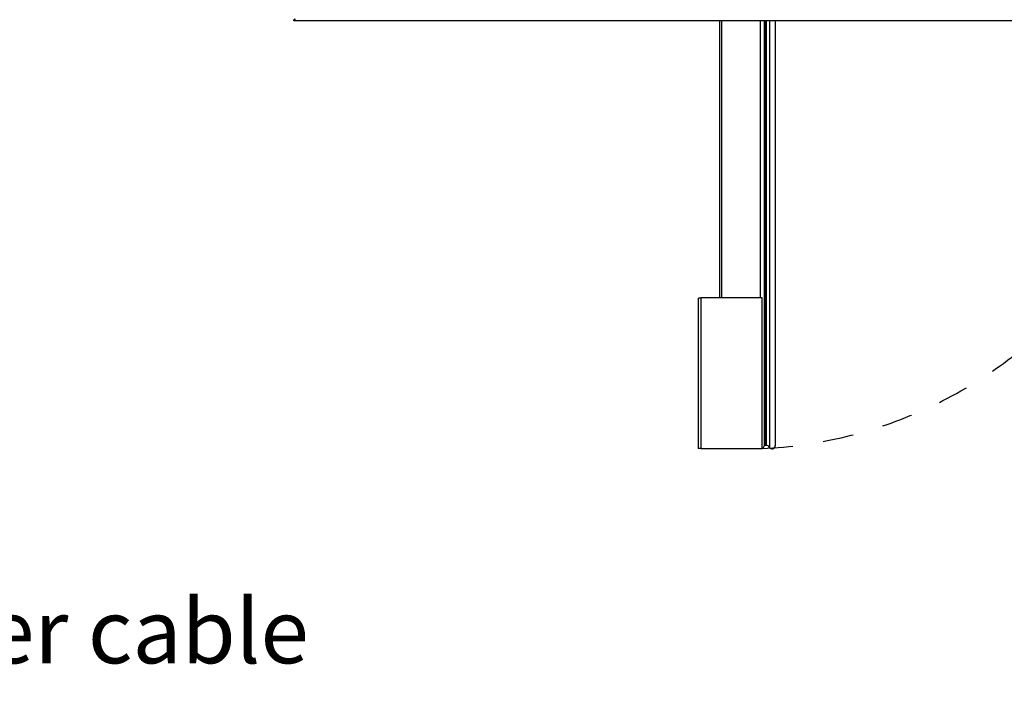
# Model space of a CAD drawing. Units: millimetres. Extents: x 2895 to 11867, y 1429 to 7766.
# Drawn here: x 5330 to 6309, y 4159 to 4819 of the extents above; entities that cross this region are included whole.
import ezdxf

# ---------------------------------------------------------------- set-up
doc = ezdxf.new("R2010")
doc.units = ezdxf.units.MM
doc.linetypes.add('DASHED', pattern=[61.2, 30.6, -30.6])
doc.styles.add('宋体', font='txt')

msp = doc.modelspace()

# ---------------------------------------------------------------- linework, layer by layer
at = {"linetype": 'Continuous', "lineweight": 25}
for p, q in [((5602.67, 4817.93), (5602.67, 4819.13)), ((7446.4, 4817.93), (5602.67, 4817.93)), ((6026.05, 4542.78), (6026.05, 4817.93)), ((6027.75, 4817.93), (6027.75, 4542.78)), ((6066.35, 4542.78), (6066.35, 4817.93)), ((6070.07, 4817.93), (6070.07, 4395.2)), ((6071.05, 4817.93), (6071.05, 4396.02)), ((6071.99, 4817.93), (6071.99, 4396.02)), ((6075.45, 4817.93), (6075.45, 4394.02)), ((6081.05, 4817.93), (6081.05, 4395.52)), ((6004.55, 4542.2), (6004.55, 4392.78)), ((6068.05, 4542.78), (6007.05, 4542.78)), ((6007.05, 4542.78), (6007.05, 4392.78)), ((6068.05, 4392.78), (6068.05, 4542.78)), ((6071.05, 4396.02), (6071.99, 4396.02)), ((6007.05, 4392.78), (6004.55, 4392.78)), ((6007.05, 4392.78), (6068.05, 4392.78))]:
    msp.add_line(p, q, dxfattribs=at)
at = {"linetype": 'DASHED'}
msp.add_arc((6046.52, 4836.06), 443.81, 272.78064, 357.65784, dxfattribs=at)
at = {"linetype": 'Continuous', "lineweight": 25}
for centre, radius, start, end in [((6068.03, 4395.58), 2.07, 267.13884, 349.61056), ((6071.05, 4395.02), 1, 90, 169.61056), ((6071.99, 4392.02), 4, 30, 90), ((6078.05, 4395.52), 3, 210, 0)]:
    msp.add_arc(centre, radius, start, end, dxfattribs=at)
for points, knots in [([(5603.6, 4820.13), (5603.53, 4819.87), (5603.39, 4819.36), (5603.18, 4818.68), (5602.98, 4818.18), (5602.8, 4817.95), (5602.7, 4817.93), (5602.67, 4817.93)], [0, 0, 0, 0, 0.222347, 0.444716, 0.667085, 0.889454, 1, 1, 1, 1]), ([(5603.6, 4820.13), (5603.51, 4819.98), (5603.34, 4819.7), (5603.1, 4819.37), (5602.88, 4819.16), (5602.73, 4819.14), (5602.67, 4819.13)], [0, 0, 0, 0, 0.280308, 0.530237, 0.780092, 1, 1, 1, 1]), ([(6004.55, 4542.2), (6004.57, 4542.24), (6004.62, 4542.31), (6005.01, 4542.43), (6005.64, 4542.56), (6006.36, 4542.67), (6006.84, 4542.75), (6007.05, 4542.78)], [0, 0, 0, 0, 0.193549, 0.410525, 0.62751, 0.844481, 1, 1, 1, 1])]:
    msp.add_open_spline(points, degree=3, knots=knots, dxfattribs=at)

# ---------------------------------------------------------------- texts
at = {"style": '宋体'}
msp.add_text('power cable', height=63.6572, dxfattribs=at).set_placement((5120.42, 4179.33))

doc.saveas('drawing.dxf')
